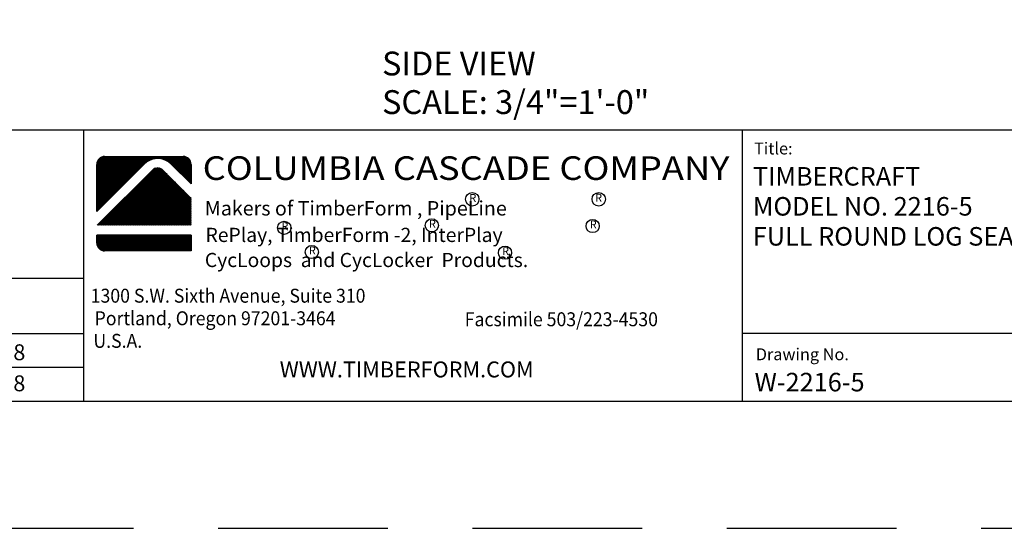
# Model space of a CAD drawing. Extents: x 0 to 178, y 0 to 140.
# Drawn here: x 84 to 145, y 0 to 32 of the extents above; entities that cross this region are included whole.
import ezdxf
from ezdxf.enums import TextEntityAlignment as Align

# ---------------------------------------------------------------- set-up
doc = ezdxf.new("R2010")
doc.units = 0
doc.header["$LTSCALE"] = 5.333333
doc.header["$MEASUREMENT"] = 0
doc.linetypes.add('HIDDEN2', pattern=[0.1875, 0.125, -0.0625])
doc.layers.get('0').update_dxf_attribs({"color": 2, "linetype": 'CONTINUOUS'})
doc.layers.add('NOTES', color=7, linetype='CONTINUOUS')
doc.layers.add('TITLE', color=7, linetype='CONTINUOUS')
doc.styles.add('ROMANC', font='ROMANC.shx')
doc.styles.add('ROMAND', font='romand', dxfattribs={"height": 1.5})
doc.styles.add('ROMANS', font='ROMANS', dxfattribs={"height": 1.8})

# ---------------------------------------------------------------- blocks, each defined once
blk = doc.blocks.new('*X3')
at = {"color": 0}
for p, q in [((380.55, 36.01), (381.66, 37.12)), ((380.55, 36.18), (381.48, 37.12)), ((380.55, 36.36), (381.3, 37.12)), ((380.55, 36.54), (381.13, 37.12)), ((380.55, 36.72), (380.95, 37.12)), ((380.55, 36.89), (380.77, 37.12)), ((380.55, 37.07), (380.6, 37.12)), ((380.58, 35.86), (381.83, 37.12)), ((380.62, 35.73), (382.01, 37.12)), ((380.68, 35.61), (382.19, 37.12)), ((380.75, 35.51), (382.36, 37.12)), ((380.84, 35.41), (382.54, 37.12)), ((380.93, 35.33), (382.72, 37.12)), ((381.04, 35.26), (382.89, 37.12)), ((381.15, 35.2), (383.07, 37.12)), ((381.28, 35.15), (383.25, 37.12)), ((381.43, 35.13), (383.43, 37.12)), ((381.6, 35.12), (383.6, 37.12)), ((381.78, 35.12), (383.78, 37.12)), ((381.96, 35.12), (383.96, 37.12)), ((382.13, 35.12), (384.13, 37.12)), ((382.31, 35.12), (384.31, 37.12)), ((382.49, 35.12), (384.49, 37.12)), ((382.66, 35.12), (384.66, 37.12)), ((382.84, 35.12), (384.84, 37.12)), ((383.02, 35.12), (385.02, 37.12)), ((383.19, 35.12), (385.19, 37.12)), ((383.37, 35.12), (385.37, 37.12)), ((383.55, 35.12), (385.55, 37.12)), ((383.72, 35.12), (385.72, 37.12)), ((383.9, 35.12), (385.9, 37.12)), ((384.08, 35.12), (386.08, 37.12)), ((384.25, 35.12), (386.25, 37.12)), ((384.43, 35.12), (386.43, 37.12)), ((384.61, 35.12), (386.61, 37.12)), ((384.78, 35.12), (386.78, 37.12)), ((384.96, 35.12), (386.96, 37.12)), ((385.14, 35.12), (387.14, 37.12)), ((385.31, 35.12), (387.31, 37.12)), ((385.49, 35.12), (387.49, 37.12)), ((385.67, 35.12), (387.67, 37.12)), ((385.84, 35.12), (387.84, 37.12)), ((386.02, 35.12), (388.02, 37.12)), ((386.2, 35.12), (388.2, 37.12)), ((386.37, 35.12), (388.37, 37.12)), ((386.55, 35.12), (388.55, 37.12)), ((386.73, 35.12), (388.73, 37.12)), ((386.91, 35.12), (388.91, 37.12)), ((387.08, 35.12), (389.08, 37.12)), ((387.26, 35.12), (389.26, 37.12)), ((387.44, 35.12), (389.44, 37.12)), ((387.61, 35.12), (389.61, 37.12)), ((387.79, 35.12), (389.79, 37.12)), ((387.97, 35.12), (389.97, 37.12)), ((388.14, 35.12), (390.14, 37.12)), ((388.32, 35.12), (390.32, 37.12)), ((388.5, 35.12), (390.5, 37.12)), ((388.67, 35.12), (390.67, 37.12)), ((388.85, 35.12), (390.85, 37.12)), ((389.03, 35.12), (391.03, 37.12)), ((389.2, 35.12), (391.2, 37.12)), ((389.38, 35.12), (391.38, 37.12)), ((389.56, 35.12), (391.56, 37.12)), ((389.73, 35.12), (391.73, 37.12)), ((389.91, 35.12), (391.91, 37.12)), ((390.09, 35.12), (392.09, 37.12)), ((390.26, 35.12), (392.26, 37.12)), ((390.44, 35.12), (392.44, 37.12)), ((390.62, 35.12), (392.55, 37.05)), ((390.79, 35.12), (392.55, 36.87)), ((390.97, 35.12), (392.55, 36.69)), ((391.15, 35.12), (392.55, 36.52)), ((391.32, 35.12), (392.55, 36.34)), ((391.5, 35.12), (392.55, 36.16)), ((391.68, 35.12), (392.55, 35.99)), ((391.86, 35.12), (392.55, 35.81)), ((392.03, 35.12), (392.55, 35.63)), ((392.21, 35.12), (392.55, 35.46)), ((392.39, 35.12), (392.55, 35.28))]:
    blk.add_line(p, q, dxfattribs=at)
blk = doc.blocks.new('*X2')
at = {"color": 0}
for p, q in [((380.55, 40.25), (387.41, 47.12)), ((380.55, 40.43), (387.24, 47.12)), ((380.55, 40.6), (387.06, 47.12)), ((380.55, 40.78), (386.88, 47.12)), ((380.55, 40.96), (386.71, 47.12)), ((380.55, 41.13), (386.53, 47.12)), ((380.55, 41.31), (386.35, 47.12)), ((380.55, 41.49), (386.18, 47.12)), ((380.55, 41.66), (386, 47.12)), ((380.55, 41.84), (385.82, 47.12)), ((380.55, 42.02), (385.65, 47.12)), ((380.55, 42.2), (385.47, 47.12)), ((380.55, 42.37), (385.29, 47.12)), ((380.55, 42.55), (385.12, 47.12)), ((380.55, 42.73), (384.94, 47.12)), ((380.55, 42.9), (384.76, 47.12)), ((380.55, 43.08), (384.59, 47.12)), ((380.55, 43.26), (384.41, 47.12)), ((380.55, 43.43), (384.23, 47.12)), ((380.55, 43.61), (384.06, 47.12)), ((380.55, 43.79), (383.88, 47.12)), ((380.55, 43.96), (383.7, 47.12)), ((380.55, 44.14), (383.53, 47.12)), ((380.55, 44.32), (383.35, 47.12)), ((380.55, 44.49), (383.17, 47.12)), ((380.55, 44.67), (383, 47.12)), ((380.55, 44.85), (382.82, 47.12)), ((380.55, 45.02), (382.64, 47.12)), ((380.55, 45.2), (382.47, 47.12)), ((380.55, 45.38), (382.29, 47.12)), ((380.55, 45.55), (382.11, 47.12)), ((380.55, 45.73), (381.93, 47.12)), ((380.55, 45.91), (381.76, 47.12)), ((380.55, 46.08), (381.58, 47.12)), ((380.56, 46.27), (381.39, 47.11)), ((380.63, 46.52), (381.14, 47.04)), ((386.89, 46.42), (387.59, 47.12)), ((387.29, 46.64), (387.77, 47.12)), ((387.57, 46.74), (387.95, 47.12)), ((387.81, 46.8), (388.12, 47.12)), ((388.02, 46.84), (388.3, 47.12)), ((388.21, 46.85), (388.48, 47.12)), ((388.38, 46.85), (388.65, 47.12)), ((388.55, 46.84), (388.83, 47.12)), ((388.7, 46.82), (389.01, 47.12)), ((388.85, 46.79), (389.18, 47.12)), ((388.99, 46.75), (389.36, 47.12)), ((389.13, 46.71), (389.54, 47.12)), ((389.25, 46.66), (389.71, 47.12)), ((389.38, 46.61), (389.89, 47.12)), ((389.49, 46.55), (390.07, 47.12)), ((389.61, 46.48), (390.24, 47.12)), ((389.71, 46.41), (390.42, 47.12)), ((389.81, 46.34), (390.6, 47.12)), ((389.91, 46.26), (390.77, 47.12)), ((390.01, 46.18), (390.95, 47.12)), ((390.1, 46.09), (391.13, 47.12)), ((390.18, 46), (391.3, 47.12)), ((390.27, 45.91), (391.48, 47.12)), ((390.36, 45.82), (391.65, 47.11)), ((390.45, 45.73), (391.8, 47.09)), ((390.54, 45.65), (391.93, 47.04)), ((390.63, 45.56), (392.05, 46.98)), ((390.71, 45.47), (392.16, 46.91)), ((390.8, 45.38), (392.25, 46.83)), ((390.89, 45.29), (392.33, 46.74)), ((390.98, 45.2), (392.41, 46.63)), ((391.07, 45.12), (392.47, 46.51)), ((391.16, 45.03), (392.51, 46.38)), ((391.24, 44.94), (392.54, 46.23)), ((391.33, 44.85), (392.55, 46.06)), ((391.42, 44.76), (392.55, 45.89)), ((391.51, 44.67), (392.55, 45.71)), ((391.6, 44.59), (392.55, 45.53)), ((391.69, 44.5), (392.55, 45.36)), ((391.77, 44.41), (392.55, 45.18)), ((391.86, 44.32), (392.55, 45)), ((391.95, 44.23), (392.55, 44.83)), ((392.04, 44.14), (392.55, 44.65)), ((392.13, 44.05), (392.55, 44.47)), ((392.22, 43.97), (392.55, 44.3)), ((392.31, 43.88), (392.55, 44.12)), ((392.39, 43.79), (392.55, 43.94)), ((392.48, 43.7), (392.55, 43.77))]:
    blk.add_line(p, q, dxfattribs=at)
blk = doc.blocks.new('*X1')
at = {"color": 0}
for p, q in [((380.61, 38.37), (387.83, 45.59)), ((380.7, 38.37), (387.98, 45.66)), ((380.79, 38.37), (388.1, 45.69)), ((380.87, 38.37), (388.21, 45.7)), ((380.96, 38.37), (388.3, 45.71)), ((381.05, 38.37), (388.38, 45.7)), ((381.14, 38.37), (388.46, 45.69)), ((381.23, 38.37), (388.53, 45.68)), ((381.32, 38.37), (388.6, 45.66)), ((381.4, 38.37), (388.67, 45.63)), ((381.49, 38.37), (388.73, 45.61)), ((381.58, 38.37), (388.79, 45.58)), ((381.67, 38.37), (388.84, 45.54)), ((381.76, 38.37), (388.89, 45.51)), ((381.85, 38.37), (388.94, 45.47)), ((381.94, 38.37), (388.99, 45.42)), ((382.02, 38.37), (389.03, 45.38)), ((382.11, 38.37), (389.08, 45.34)), ((382.2, 38.37), (389.12, 45.29)), ((382.29, 38.37), (389.17, 45.25)), ((382.38, 38.37), (389.21, 45.2)), ((382.47, 38.37), (389.26, 45.16)), ((382.55, 38.37), (389.3, 45.12)), ((382.64, 38.37), (389.34, 45.07)), ((382.73, 38.37), (389.39, 45.03)), ((382.82, 38.37), (389.43, 44.98)), ((382.91, 38.37), (389.48, 44.94)), ((383, 38.37), (389.52, 44.89)), ((383.08, 38.37), (389.56, 44.85)), ((383.17, 38.37), (389.61, 44.81)), ((383.26, 38.37), (389.65, 44.76)), ((383.35, 38.37), (389.7, 44.72)), ((383.44, 38.37), (389.74, 44.67)), ((383.53, 38.37), (389.79, 44.63)), ((383.61, 38.37), (389.83, 44.59)), ((383.7, 38.37), (389.87, 44.54)), ((383.79, 38.37), (389.92, 44.5)), ((383.88, 38.37), (389.96, 44.45)), ((383.97, 38.37), (390.01, 44.41)), ((384.06, 38.37), (390.05, 44.36)), ((384.14, 38.37), (390.1, 44.32)), ((384.23, 38.37), (390.14, 44.28)), ((384.32, 38.37), (390.18, 44.23)), ((384.41, 38.37), (390.23, 44.19)), ((384.5, 38.37), (390.27, 44.14)), ((384.59, 38.37), (390.32, 44.1)), ((384.68, 38.37), (390.36, 44.05)), ((384.76, 38.37), (390.4, 44.01)), ((384.85, 38.37), (390.45, 43.97)), ((384.94, 38.37), (390.49, 43.92)), ((385.03, 38.37), (390.54, 43.88)), ((385.12, 38.37), (390.58, 43.83)), ((385.21, 38.37), (390.63, 43.79)), ((385.29, 38.37), (390.67, 43.75)), ((385.38, 38.37), (390.71, 43.7)), ((385.47, 38.37), (390.76, 43.66)), ((385.56, 38.37), (390.8, 43.61)), ((385.65, 38.37), (390.85, 43.57)), ((385.74, 38.37), (390.89, 43.52)), ((385.82, 38.37), (390.93, 43.48)), ((385.91, 38.37), (390.98, 43.44)), ((386, 38.37), (391.02, 43.39)), ((386.09, 38.37), (391.07, 43.35)), ((386.18, 38.37), (391.11, 43.3)), ((386.27, 38.37), (391.16, 43.26)), ((386.35, 38.37), (391.2, 43.22)), ((386.44, 38.37), (391.24, 43.17)), ((386.53, 38.37), (391.29, 43.13)), ((386.62, 38.37), (391.33, 43.08)), ((386.71, 38.37), (391.38, 43.04)), ((386.8, 38.37), (391.42, 42.99)), ((386.88, 38.37), (391.47, 42.95)), ((386.97, 38.37), (391.51, 42.91)), ((387.06, 38.37), (391.55, 42.86)), ((387.15, 38.37), (391.6, 42.82)), ((387.24, 38.37), (391.64, 42.77)), ((387.33, 38.37), (391.69, 42.73)), ((387.42, 38.37), (391.73, 42.68)), ((387.5, 38.37), (391.77, 42.64)), ((387.59, 38.37), (391.82, 42.6)), ((387.68, 38.37), (391.86, 42.55)), ((387.77, 38.37), (391.91, 42.51)), ((387.86, 38.37), (391.95, 42.46)), ((387.95, 38.37), (392, 42.42)), ((388.03, 38.37), (392.04, 42.38)), ((388.12, 38.37), (392.08, 42.33)), ((388.21, 38.37), (392.13, 42.29)), ((388.3, 38.37), (392.17, 42.24)), ((388.39, 38.37), (392.22, 42.2)), ((388.48, 38.37), (392.26, 42.15)), ((388.56, 38.37), (392.31, 42.11)), ((388.65, 38.37), (392.35, 42.07)), ((388.74, 38.37), (392.39, 42.02)), ((388.83, 38.37), (392.44, 41.98)), ((388.92, 38.37), (392.48, 41.93)), ((389.01, 38.37), (392.53, 41.89)), ((389.09, 38.37), (392.55, 41.82)), ((389.18, 38.37), (392.55, 41.73)), ((389.27, 38.37), (392.55, 41.64)), ((389.36, 38.37), (392.55, 41.56)), ((389.45, 38.37), (392.55, 41.47)), ((389.54, 38.37), (392.55, 41.38)), ((389.62, 38.37), (392.55, 41.29)), ((389.71, 38.37), (392.55, 41.2)), ((389.8, 38.37), (392.55, 41.11)), ((389.89, 38.37), (392.55, 41.03)), ((389.98, 38.37), (392.55, 40.94)), ((390.07, 38.37), (392.55, 40.85)), ((390.16, 38.37), (392.55, 40.76)), ((390.24, 38.37), (392.55, 40.67)), ((390.33, 38.37), (392.55, 40.58)), ((390.42, 38.37), (392.55, 40.49)), ((390.51, 38.37), (392.55, 40.41)), ((390.6, 38.37), (392.55, 40.32)), ((390.69, 38.37), (392.55, 40.23)), ((390.77, 38.37), (392.55, 40.14)), ((390.86, 38.37), (392.55, 40.05)), ((390.95, 38.37), (392.55, 39.96)), ((391.04, 38.37), (392.55, 39.88)), ((391.13, 38.37), (392.55, 39.79)), ((391.22, 38.37), (392.55, 39.7)), ((391.3, 38.37), (392.55, 39.61)), ((391.39, 38.37), (392.55, 39.52)), ((391.48, 38.37), (392.55, 39.43)), ((391.57, 38.37), (392.55, 39.35)), ((391.66, 38.37), (392.55, 39.26)), ((391.75, 38.37), (392.55, 39.17)), ((391.83, 38.37), (392.55, 39.08)), ((391.92, 38.37), (392.55, 38.99)), ((392.01, 38.37), (392.55, 38.9)), ((392.1, 38.37), (392.55, 38.82)), ((392.19, 38.37), (392.55, 38.73)), ((392.28, 38.37), (392.55, 38.64)), ((392.37, 38.37), (392.55, 38.55)), ((392.45, 38.37), (392.55, 38.46)), ((392.54, 38.37), (392.55, 38.37))]:
    blk.add_line(p, q, dxfattribs=at)
blk = doc.blocks.new('Title-A-Size-WL')
at = {"layer": 'TITLE', "color": 1}
for p, q in [((0.5, 1.5666), (10.6501, 1.5666)), ((5.4703, 1.5666), (5.4703, 0.5)), ((8.0602, 1.5666), (8.0602, 0.5))]:
    blk.add_line(p, q, dxfattribs=at)
at = {"layer": 'TITLE', "color": 2}
for p, q in [((5.5531, 1.4623), (5.8624, 1.4623)), ((5.5221, 1.2463), (5.7072, 1.4314)), ((5.5221, 1.2463), (5.5221, 1.4314)), ((5.8934, 1.3546), (5.8166, 1.4314)), ((5.8934, 1.4314), (5.8934, 1.3546)), ((5.8934, 1.1529), (5.5221, 1.1529)), ((5.5221, 1.122), (5.5221, 1.1529)), ((5.8934, 1.1529), (5.8934, 1.0911)), ((5.8934, 1.0911), (5.5531, 1.0911)), ((2.8804, 0.9844), (5.4703, 0.9844)), ((2.8804, 0.7656), (5.4703, 0.7656)), ((10.6501, 0.7656), (8.0602, 0.7656)), ((5.4703, 0.633), (3.6314, 0.633))]:
    blk.add_line(p, q, dxfattribs=at)
at = {"layer": 'TITLE', "color": 6, "linetype": 'HIDDEN2'}
blk.add_lwpolyline([(11.0001, 8.7697), (0, 8.7697), (0, 0), (11.0001, 0)], close=True, dxfattribs=at)
at = {"layer": 'TITLE', "color": 1}
blk.add_lwpolyline([(0.5, 0.5), (10.6501, 0.5), (10.6501, 8.2697), (0.5, 8.2697)], close=True, dxfattribs=at)
at = {"layer": 'TITLE', "color": 7}
for centre, radius in [((6.9988, 1.2941), 0.0265), ((7.4962, 1.2941), 0.0265), ((6.2596, 1.1818), 0.026), ((6.84, 1.1914), 0.026), ((7.4723, 1.1889), 0.026), ((6.3678, 1.0865), 0.026), ((7.1276, 1.084), 0.026)]:
    blk.add_circle(centre, radius, dxfattribs=at)
at = {"layer": 'TITLE', "color": 2}
for centre, radius, start, end in [((5.5531, 1.4314), 0.0309, 90, 180), ((5.7619, 1.3767), 0.0773, 45, 135), ((5.8624, 1.4314), 0.0309, 0, 90), ((5.5531, 1.122), 0.0309, 180, 270)]:
    blk.add_arc(centre, radius, start, end, dxfattribs=at)
at = {"layer": 'TITLE', "color": 2, "xscale": 0.0309374226562511, "yscale": 0.0309374226562511, "zscale": 0.0309374226562511}
for name in ['*X2', '*X3']:
    blk.add_blockref(name, (-6.251, 0.0045), dxfattribs=at)
at = {"layer": 'TITLE', "color": 6, "xscale": 0.0309374226562511, "yscale": 0.0309374226562511, "zscale": 0.0309374226562511}
blk.add_blockref('*X1', (-6.251, 0.0045), dxfattribs=at)
at = {"layer": 'TITLE', "color": 7, "style": 'ROMANS', "oblique": 10}
for s, height, p in [('Title:', 0.04687, (8.1069, 1.4704)), ('Drawing No.', 0.046875, (8.1138, 0.661))]:
    blk.add_text(s, height=height, dxfattribs=at).set_placement(p)
at = {"layer": 'TITLE', "color": 5, "style": 'ROMAND', "width": 0.966387}
blk.add_text('COLUMBIA CASCADE COMPANY', height=0.092812, dxfattribs=at).set_placement((5.9387, 1.3701), (8.0102, 1.3701), align=Align.FIT)
at = {"layer": 'TITLE', "color": 7, "style": 'ROMAND'}
for s, height, p in [('Makers of TimberForm , PipeLine ', 0.056745, (5.9472, 1.2303)), ('RePlay, TimberForm -2, InterPlay', 0.055687, (5.95, 1.1261)), ('CycLoops  and CycLocker  Products.', 0.055687, (5.9473, 1.0274))]:
    blk.add_text(s, height=height, dxfattribs=at).set_placement(p)
for height, p in [(0.0315, (7.0011, 1.2949)), (0.0315, (7.4957, 1.2958)), (0.0309, (6.262, 1.1838)), (0.0309, (6.8423, 1.1935)), (0.0309, (7.4747, 1.191)), (0.0309, (6.3701, 1.0886)), (0.0309, (7.13, 1.0861))]:
    blk.add_text('R', height=height, dxfattribs=at).set_placement(p, align=Align.MIDDLE)
at = {"layer": 'TITLE', "color": 7, "style": 'ROMANS', "oblique": 10, "width": 0.93}
for s, height, p in [('1300 S.W. Sixth Avenue, Suite 310', 0.054845, (5.4984, 0.8874)), ('Portland, Oregon 97201-3464', 0.054845, (5.5139, 0.7986)), ('Facsimile 503/223-4530', 0.054845, (6.9692, 0.7947)), ('U.S.A.', 0.05484, (5.5091, 0.7098))]:
    blk.add_text(s, height=height, dxfattribs=at).set_placement(p)
at = {"layer": 'TITLE', "color": 7, "insert": (6.2418, 0.6561), "char_height": 0.0625, "width": 2.892401, "attachment_point": 1, "style": 'ROMAND'}
blk.add_mtext('{\\fArial|b0|i0|c0|p34;WWW.TIMBERFORM.COM}', dxfattribs=at)
at = {"layer": 'TITLE', "color": 7, "style": 'ROMANC'}
for tag, p, height in [('DRAWING-NAME', (8.0356, 8.3321), 0.0729), ('1:1', (10.3932, 8.3321), 0.0729), ('SERIES', (8.1022, 1.3479), 0.0729), ('MODEL-NO.', (8.1022, 1.2299), 0.0729), ('MODEL-DESCRIPTION', (8.1022, 1.1118), 0.0729), ('MODEL-DESCRIPTION', (8.1022, 0.9937), 0.0729), ('MODEL-DESCRIPTION', (8.1022, 0.8757), 0.0729), ('DATE-DWN', (4.8984, 0.6611), 0.0625), ('SCALE', (2.9212, 0.541), 0.0625), ('DATE-CHK', (4.8984, 0.5389), 0.0625), ('DWG-NO.', (8.1091, 0.5385), 0.0729), ('S', (10.1211, 0.5382), 0.0729), ('T', (10.4626, 0.5382), 0.0729)]:
    blk.add_attdef(tag, p, '', height=height, dxfattribs=at)
at = {"layer": 'TITLE', "color": 7, "style": 'ROMANC', "flags": 8}
blk.add_attdef('1', text='', height=0.0625, dxfattribs=at).set_placement((3.0035, 0.8676), align=Align.MIDDLE)
for tag, p in [('DATE', (3.1131, 0.8372)), ('REVISION', (3.6809, 0.8372)), ('DWN/CHK', (4.8986, 0.8372))]:
    blk.add_attdef(tag, p, '', height=0.0625, dxfattribs=at)

msp = doc.modelspace()

# ---------------------------------------------------------------- block references
ref = msp.add_blockref('Title-A-Size-WL', (0, 0), dxfattribs=dict(xscale=16, yscale=16, zscale=16))
ref.add_attrib('SERIES', 'TIMBERCRAFT', (129.6354, 21.56677), dxfattribs={"layer": 'TITLE', "color": 7, "height": 1.16672, "style": 'ROMANC'})
ref.add_attrib('MODEL-NO.', 'MODEL NO. 2216-5', (129.6354, 19.67779), dxfattribs={"layer": 'TITLE', "color": 7, "height": 1.16672, "style": 'ROMANC'})
ref.add_attrib('MODEL-DESCRIPTION', 'FULL ROUND LOG SEAT', (129.6354, 17.78882), dxfattribs={"layer": 'TITLE', "color": 7, "height": 1.16672, "style": 'ROMANC'})
ref.add_attrib('DWG-NO.', 'W-2216-5', (129.74613, 8.61673), dxfattribs={"layer": 'TITLE', "color": 7, "height": 1.16672, "style": 'ROMANC'})
ref.add_attrib('DATE-DWN', '04-23-18', (78.37411, 10.5779), dxfattribs={"layer": 'TITLE', "color": 7, "height": 1, "style": 'ROMANC'})
ref.add_attrib('DATE-CHK', '04-23-18', (78.37411, 8.62319), dxfattribs={"layer": 'TITLE', "color": 7, "height": 1, "style": 'ROMANC'})

# ---------------------------------------------------------------- texts
at = {"layer": 'NOTES', "style": 'ROMAND'}
for s, p in [('SIDE VIEW', (106.30479, 28.49857)), ('%%OSCALE: 3/4"=1\'-0"', (106.30479, 26.06999))]:
    msp.add_text(s, height=1.5, dxfattribs=at).set_placement(p)

doc.saveas('drawing.dxf')
